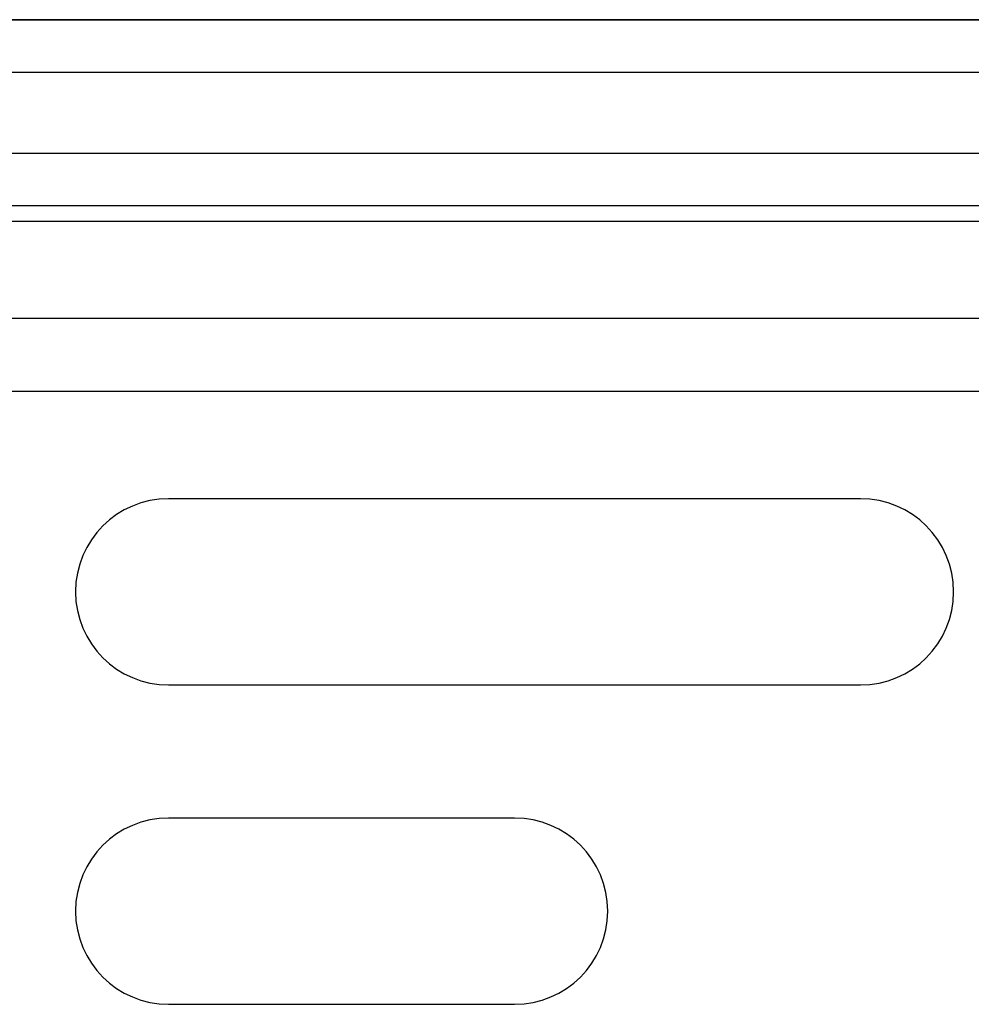
# Model space of a CAD drawing. Extents: x 24 to 1044, y -581 to 283.
# Drawn here: x 722 to 758, y -69 to -32 of the extents above; entities that cross this region are included whole.
import ezdxf

# ---------------------------------------------------------------- set-up
doc = ezdxf.new("R2010")
doc.units = 0
doc.linetypes.add('DASHED', pattern=[11.05, 8.7, -2.35])
doc.layers.get('0').update_dxf_attribs({"linetype": 'CONTINUOUS'})
doc.layers.add('NEVIDI', color=4, linetype='DASHED')

msp = doc.modelspace()

# ---------------------------------------------------------------- linework, layer by layer
at = {"color": 2}
for p, q in [((769.01, -31.999994), (686.99, -31.999994)), ((686.99, -31.999994), (769.01, -31.999994)), ((769, -38.999994), (687, -38.999994)), ((769, -38.999994), (687, -38.999994)), ((754, -49.999994), (728, -49.999994)), ((728, -56.999994), (754, -56.999994)), ((741, -61.999994), (728, -61.999994)), ((724.540768, -64.999994), (724.536948, -64.999994)), ((724.536948, -64.999994), (724.540768, -64.999994)), ((744.462966, -64.999994), (744.457221, -64.999994)), ((744.457221, -64.999994), (744.462966, -64.999994)), ((728, -68.999994), (741, -68.999994))]:
    msp.add_line(p, q, dxfattribs=at)
for centre, start, end in [((728, -53.499994), 90, 270), ((754, -53.499994), 270, 90), ((728, -65.499994), 90, 270), ((741, -65.499994), 270, 90)]:
    msp.add_arc(centre, 3.5, start, end, dxfattribs=at)
at = {"layer": 'NEVIDI', "color": 7, "linetype": 'CONTINUOUS'}
for p, q in [((769.845299, -33.989994), (686.154701, -33.989994)), ((687, -37.009994), (769, -37.009994)), ((769, -39.585781), (687, -39.585781)), ((638, -43.211632), (767, -43.211632)), ((763.003953, -45.975807), (638, -45.975807))]:
    msp.add_line(p, q, dxfattribs=at)

doc.saveas('drawing.dxf')
